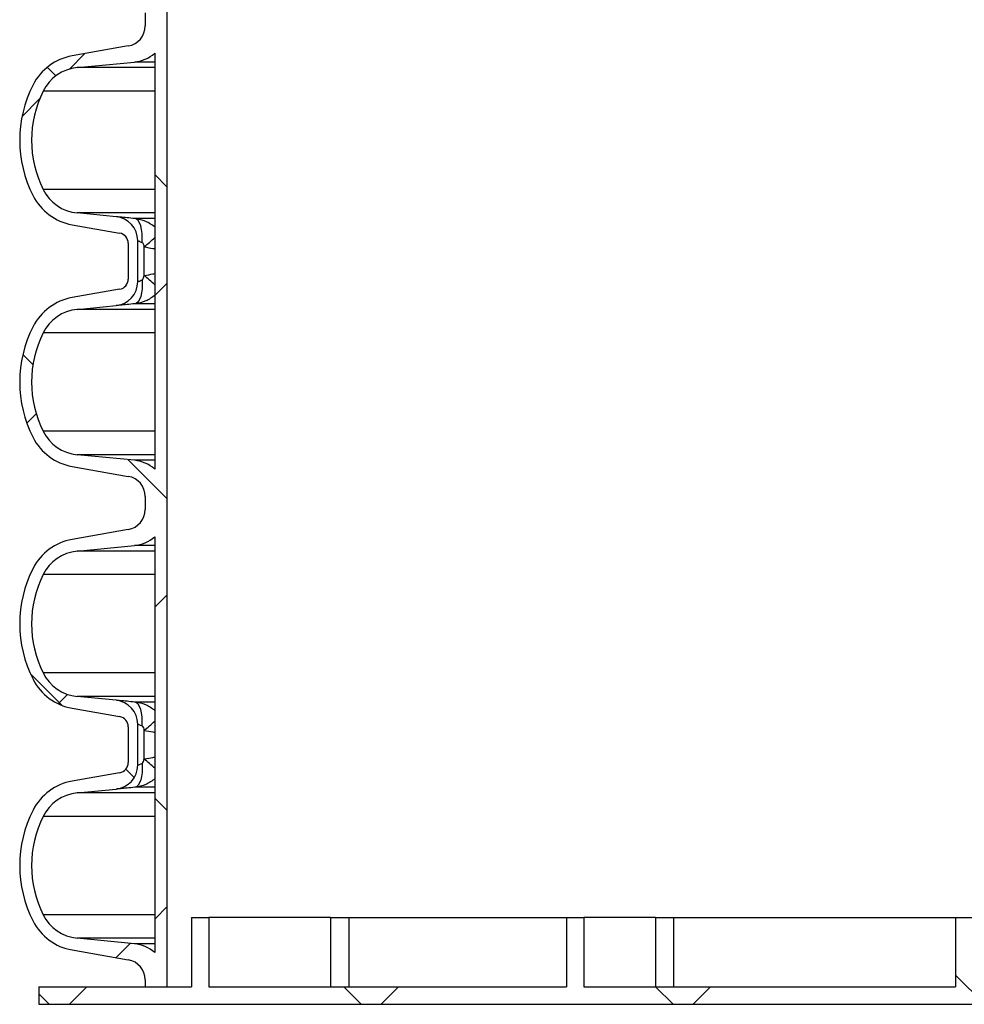
# Model space of a CAD drawing. Units: millimetres. Extents: x 0 to 720, y 0 to 287.
# Drawn here: x 115 to 128, y 152 to 166 of the extents above; entities that cross this region are included whole.
import ezdxf

# ---------------------------------------------------------------- set-up
doc = ezdxf.new("R2010")
doc.units = ezdxf.units.MM
doc.header["$PDSIZE"] = -1
doc.styles.add('SLDTEXTSTYLE1', font='GOTHIC.TTF', dxfattribs={"width": 0.913})
doc.dimstyles.new('SLDDIMSTYLE1', dxfattribs={"dimtxt": 3.5, "dimasz": 3.302, "dimexe": 0, "dimexo": 0.0625, "dimgap": 0.875, "dimtad": 1, "dimdec": 0, "dimlfac": 20, "dimrnd": 1e-09, "dimzin": 12, "dimdsep": 46, "dimtxsty": 'SLDTEXTSTYLE1', "dimsah": 1, "dimcen": 0.09, "dimadec": 0, "dimazin": 3, "dimtfac": 1, "dimtdec": 0, "dimtofl": 0, "dimtmove": 0, "dimatfit": 3, "dimfxl": 1, "dimfrac": 2, "dimtolj": 1, "dimtzin": 12, "dimarcsym": 0})
pattern_1 = [(45, (-15, -5.000000000000001), (-2.245064030267288, 2.245064030267288), []), (135, (-15, -5.000000000000001), (-2.245064030267288, -2.245064030267288), [])]

# ---------------------------------------------------------------- blocks, each defined once
blk = doc.blocks.new('_D_1')
at = {"color": 0, "linetype": 'Continuous', "lineweight": -2}
for p, q in [((116.7692874224476, 183.3939695333683), (116.7692874224476, 202.377032866574)), ((120.0712874224476, 202.377032866574), (143.1672874224476, 202.377032866574)), ((146.4692874224476, 152.6139695333683), (146.4692874224476, 202.377032866574))]:
    blk.add_line(p, q, dxfattribs=at)
at = {"color": 0}
for points in [[(120.0712874224476, 202.9273661999073), (120.0712874224476, 201.8266995332407), (116.7692874224476, 202.377032866574)], [(143.1672874224476, 201.8266995332407), (143.1672874224476, 202.9273661999073), (146.4692874224476, 202.377032866574)]]:
    blk.add_solid(points, dxfattribs=at)
at = {"layer": 'Defpoints', "color": 0}
for p in [(146.4692874224476, 202.377032866574), (116.7692874224476, 183.3314695333683), (146.4692874224476, 152.5514695333683)]:
    blk.add_point(p, dxfattribs=at)
at = {"color": 0, "lineweight": 18, "insert": (137.061130090751, 207.1470022751396), "char_height": 3.5, "attachment_point": 2, "style": 'SLDTEXTSTYLE1'}
blk.add_mtext('\\A1;%%c594', dxfattribs=at)
blk = doc.blocks.new('_D_5')
at = {"color": 0, "linetype": 'Continuous', "lineweight": -2}
for p, q in [((119.2092874224476, 172.5514695333683), (168.3936263460908, 172.5514695333685)), ((168.3936263460908, 169.2494695333685), (168.3936263460909, 155.8534695333684)), ((148.3817874224476, 152.5514695333683), (168.3936263460909, 152.5514695333684))]:
    blk.add_line(p, q, dxfattribs=at)
at = {"color": 0}
for points in [[(168.9439596794241, 169.2494695333685), (167.8432930127574, 169.2494695333685), (168.3936263460908, 172.5514695333685)], [(167.8432930127575, 155.8534695333684), (168.9439596794242, 155.8534695333684), (168.3936263460909, 152.5514695333684)]]:
    blk.add_solid(points, dxfattribs=at)
at = {"layer": 'Defpoints', "color": 0}
for p in [(119.1467874224476, 172.5514695333683), (148.3192874224476, 152.5514695333683), (168.3936263460909, 152.5514695333684)]:
    blk.add_point(p, dxfattribs=at)
at = {"color": 0, "lineweight": 18, "insert": (164.0186263460908, 164.6331120128558), "char_height": 3.5, "attachment_point": 2, "rotation": 90.00000000000024, "style": 'SLDTEXTSTYLE1'}
blk.add_mtext('\\A1;n', dxfattribs=at)

msp = doc.modelspace()

# ---------------------------------------------------------------- hatches: boundary and pattern name
at = {"linetype": 'Continuous', "lineweight": 18}
h = msp.add_hatch(dxfattribs=at)
h.set_pattern_fill('ANSI37', style=0)
h.set_pattern_definition(pattern_1)
edge = h.paths.add_edge_path(flags=0)
edge.add_arc((115.5370695697917, 167.7863534342457), 0.7839999999999986, 206.9314780681786, 259.9999999999987)
edge.add_line((115.4009293985008, 167.0142641558841), (116.2088399866817, 166.8718077211878))
edge.add_arc((116.1577874224476, 166.5822742418022), 0.2939999999999987, 0, 79.99999999999898, ccw=False)
edge.add_line((116.4517874224476, 166.5822742418022), (116.4517874224476, 166.3956648249345))
edge.add_arc((116.1577874224476, 166.3956648249345), 0.2939999999999987, 280.0000000000074, 360, ccw=False)
edge.add_line((116.2088399866817, 166.1061313455489), (115.4009293985008, 165.9636749108525))
edge.add_arc((115.5370695697917, 165.191585632491), 0.7839999999999986, 100.0000000000013, 153.0685219318214)
edge.add_arc((116.4107874224476, 164.7477195333684), 1.763999999999999, 153.0685219318219, 206.9314780681802)
edge.add_arc((115.5370695697917, 164.3038534342457), 0.7839999999999986, 206.9314780681767, 259.9999999999987)
edge.add_line((115.4009293985008, 163.5317641558841), (116.0848346490976, 163.4111732079557))
edge.add_arc((116.0587874224476, 163.2634520450039), 0.15, 0, 80.00000000000102, ccw=False)
edge.add_line((116.2087874224476, 163.2634520450039), (116.2087874224476, 162.7494870217328))
edge.add_arc((116.0587874224476, 162.7494870217328), 0.15, 279.999999999999, 360, ccw=False)
edge.add_line((116.0848346490976, 162.6017658587809), (115.4009293985008, 162.4811749108525))
edge.add_arc((115.5370695697917, 161.709085632491), 0.7839999999999986, 100.0000000000034, 153.0685219318214)
edge.add_arc((116.4107874224476, 161.2652195333683), 1.763999999999999, 153.0685219318211, 206.9314780681802)
edge.add_arc((115.5370695697917, 160.8213534342457), 0.7839999999999986, 206.9314780681786, 259.9999999999987)
edge.add_line((115.4009293985008, 160.0492641558841), (116.2088399866817, 159.9068077211878))
edge.add_arc((116.1577874224476, 159.6172742418022), 0.2939999999999987, 0, 79.99999999999898, ccw=False)
edge.add_line((116.4517874224476, 159.6172742418022), (116.4517874224476, 159.4306648249345))
edge.add_arc((116.1577874224476, 159.4306648249345), 0.2939999999999987, 280.0000000000074, 360, ccw=False)
edge.add_line((116.2088399866817, 159.1411313455489), (115.4009293985008, 158.9986749108525))
edge.add_arc((115.5370695697917, 158.226585632491), 0.7839999999999986, 100.0000000000013, 153.0685219318214)
edge.add_arc((116.4107874224476, 157.7827195333684), 1.763999999999999, 153.0685219318219, 206.9314780681802)
edge.add_arc((115.5370695697917, 157.3388534342457), 0.7839999999999986, 206.9314780681767, 259.9999999999987)
edge.add_line((115.4009293985008, 156.5667641558841), (116.0848346490976, 156.4461732079557))
edge.add_arc((116.0587874224476, 156.2984520450039), 0.15, 0, 80.00000000000102, ccw=False)
edge.add_line((116.2087874224476, 156.2984520450039), (116.2087874224476, 155.7844870217328))
edge.add_arc((116.0587874224476, 155.7844870217328), 0.15, 279.999999999999, 360, ccw=False)
edge.add_line((116.0848346490976, 155.636765858781), (115.4009293985008, 155.5161749108525))
edge.add_arc((115.5370695697917, 154.744085632491), 0.7839999999999986, 100.0000000000034, 153.0685219318214)
edge.add_arc((116.4107874224476, 154.3002195333683), 1.763999999999999, 153.0685219318211, 206.9314780681789)
edge.add_arc((115.5370695697917, 153.8563534342457), 0.7839999999999986, 206.9314780681767, 259.9999999999947)
edge.add_line((115.4009293985007, 153.0842641558841), (116.2088399866817, 152.9418077211878))
edge.add_arc((116.1577874224476, 152.6522742418022), 0.2939999999999987, 0, 79.99999999999898, ccw=False)
edge.add_line((116.4517874224476, 152.6522742418022), (116.4517874224476, 152.5514695333683))
edge.add_line((116.4517874224476, 152.5514695333683), (116.7692874224476, 152.5514695333683))
edge.add_line((116.7692874224476, 152.5514695333683), (116.7692874224476, 172.1727195333683))
edge.add_line((116.7692874224476, 172.1727195333683), (116.5892874224476, 172.1727195333683))
edge.add_line((116.5892874224476, 172.1727195333683), (116.5892874224476, 166.9770767137585))
edge.add_arc((116.2457874224476, 166.5820324124454), 0.523500000000001, 48.99229926347201, 84.40000000000138)
edge.add_line((116.2968720704715, 167.1030339563359), (115.4728650800414, 167.1838285481543))
edge.add_arc((115.5327809804936, 167.7948981717431), 0.6140000000000019, 206.3725162335773, 264.3999999999965, ccw=False)
edge.add_arc((116.4107874224476, 168.2302195333683), 1.594, 153.6274837664218, 206.3725162335787, ccw=False)
edge.add_arc((115.5327809804936, 168.6655408949936), 0.6140000000000019, 95.60000000000349, 153.6274837664227, ccw=False)
edge.add_line((115.4728650800414, 169.2766105185824), (116.0330023143144, 169.3315324545987))
edge.add_arc((115.9992874224476, 169.6753835212924), 0.3455, 275.600000000001, 360)
edge.add_line((116.3447874224476, 169.6753835212924), (116.3447874224476, 170.2675555454443))
edge.add_arc((115.9992874224476, 170.2675555454443), 0.3455, 0, 84.3999999999989)
edge.add_line((116.0330023143144, 170.611406612138), (115.4728650800414, 170.6663285481543))
edge.add_arc((115.5327809804936, 171.2773981717431), 0.6140000000000019, 206.3725162335796, 264.3999999999965, ccw=False)
edge.add_arc((116.4107874224476, 171.7127195333683), 1.594, 163.2269075742802, 206.3725162335787, ccw=False)
edge.add_line((114.8846039472389, 172.1727195333683), (114.7078205995176, 172.1727195333683))
edge.add_arc((116.4107874224476, 171.7127195333683), 1.763999999999999, 164.8841860150856, 206.9314780681789)
edge.add_arc((115.5370695697917, 171.2688534342457), 0.7839999999999986, 206.9314780681767, 259.9999999999987)
edge.add_line((115.4009293985008, 170.4967641558841), (116.0848346490976, 170.3761732079557))
edge.add_arc((116.0587874224476, 170.2284520450039), 0.15, 0, 80.00000000000102, ccw=False)
edge.add_line((116.2087874224476, 170.2284520450039), (116.2087874224476, 169.7144870217328))
edge.add_arc((116.0587874224476, 169.7144870217328), 0.15, 279.999999999999, 360, ccw=False)
edge.add_line((116.0848346490976, 169.5667658587809), (115.4009293985008, 169.4461749108525))
edge.add_arc((115.5370695697917, 168.6740856324909), 0.7839999999999986, 100.0000000000034, 153.0685219318186)
edge.add_arc((116.4107874224476, 168.2302195333683), 1.763999999999999, 153.0685219318211, 206.9314780681802)
edge = h.paths.add_edge_path(flags=0)
edge.add_arc((115.9992874224476, 163.3025555454443), 0.3455, 0, 84.3999999999989)
edge.add_line((116.0330023143144, 163.646406612138), (115.4728650800414, 163.7013285481543))
edge.add_arc((115.5327809804936, 164.3123981717431), 0.6140000000000019, 206.3725162335796, 264.3999999999965, ccw=False)
edge.add_arc((116.4107874224476, 164.7477195333684), 1.594, 153.6274837664218, 206.3725162335796, ccw=False)
edge.add_arc((115.5327809804936, 165.1830408949936), 0.6140000000000019, 95.60000000000349, 153.6274837664227, ccw=False)
edge.add_line((115.4728650800414, 165.7941105185824), (116.2968720704715, 165.8749051104008))
edge.add_arc((116.2457874224476, 166.3959066542913), 0.523500000000001, 275.5999999999987, 311.0077007365256)
edge.add_line((116.5892874224476, 166.0008623529781), (116.5892874224476, 160.0120767137585))
edge.add_arc((116.2457874224476, 159.6170324124454), 0.523500000000001, 48.99229926347201, 84.40000000000138)
edge.add_line((116.2968720704715, 160.1380339563359), (115.4728650800414, 160.2188285481542))
edge.add_arc((115.5327809804936, 160.8298981717431), 0.6140000000000019, 206.3725162335773, 264.3999999999965, ccw=False)
edge.add_arc((116.4107874224476, 161.2652195333683), 1.594, 153.6274837664218, 206.3725162335787, ccw=False)
edge.add_arc((115.5327809804936, 161.7005408949936), 0.6140000000000019, 95.60000000000349, 153.6274837664227, ccw=False)
edge.add_line((115.4728650800414, 162.3116105185824), (116.0330023143144, 162.3665324545987))
edge.add_arc((115.9992874224476, 162.7103835212924), 0.3455, 275.600000000001, 360)
edge.add_line((116.3447874224476, 162.7103835212924), (116.3447874224476, 163.3025555454443))
edge = h.paths.add_edge_path(flags=0)
edge.add_arc((115.9992874224476, 156.3375555454443), 0.3455, 0, 84.3999999999989)
edge.add_line((116.0330023143144, 156.681406612138), (115.4728650800414, 156.7363285481543))
edge.add_arc((115.5327809804936, 157.3473981717431), 0.6140000000000019, 206.3725162335796, 264.3999999999965, ccw=False)
edge.add_arc((116.4107874224476, 157.7827195333684), 1.594, 153.6274837664218, 206.3725162335796, ccw=False)
edge.add_arc((115.5327809804936, 158.2180408949936), 0.6140000000000019, 95.60000000000349, 153.6274837664227, ccw=False)
edge.add_line((115.4728650800414, 158.8291105185824), (116.2968720704715, 158.9099051104008))
edge.add_arc((116.2457874224476, 159.4309066542913), 0.523500000000001, 275.5999999999987, 311.0077007365256)
edge.add_line((116.5892874224476, 159.0358623529781), (116.5892874224476, 153.0470767137586))
edge.add_arc((116.2457874224476, 152.6520324124454), 0.523500000000001, 48.99229926347435, 84.40000000000757)
edge.add_line((116.2968720704714, 153.1730339563359), (115.4728650800415, 153.2538285481542))
edge.add_arc((115.5327809804936, 153.8648981717431), 0.6140000000000019, 206.3725162335796, 264.40000000000737, ccw=False)
edge.add_arc((116.4107874224476, 154.3002195333683), 1.594, 153.6274837664213, 206.3725162335787, ccw=False)
edge.add_arc((115.5327809804936, 154.7355408949936), 0.6140000000000019, 95.60000000000349, 153.6274837664204, ccw=False)
edge.add_line((115.4728650800414, 155.3466105185824), (116.0330023143144, 155.4015324545987))
edge.add_arc((115.9992874224476, 155.7453835212924), 0.3455, 275.600000000001, 360)
edge.add_line((116.3447874224476, 155.7453835212924), (116.3447874224476, 156.3375555454443))
h = msp.add_hatch(dxfattribs=at)
h.set_pattern_fill('ANSI37', style=0)
h.set_pattern_definition(pattern_1)
h.paths.add_polyline_path([(128.3692874224476, 153.5514695333683), (128.1192874224476, 153.5514695333683), (128.1192874224476, 152.5514695333683), (122.7692874224476, 152.5514695333683), (122.7692874224476, 153.5514695333683), (122.5192874224476, 153.5514695333683), (122.5192874224476, 152.5514695333683), (117.3692874224476, 152.5514695333683), (117.3692874224476, 153.5514695333683), (117.1192874224475, 153.5514695333683), (117.1192874224475, 152.5514695333683), (114.9192874224476, 152.5514695333683), (114.9192874224476, 152.3014695333683), (148.3192874224476, 152.3014695333683), (148.3192874224476, 152.5514695333683), (146.1192874224476, 152.5514695333683), (146.1192874224476, 153.5514695333683), (145.8692874224475, 153.5514695333683), (145.8692874224475, 152.5514695333683), (140.7192874224476, 152.5514695333683), (140.7192874224476, 153.5514695333683), (140.4692874224476, 153.5514695333683), (140.4692874224476, 152.5514695333683), (135.1192874224476, 152.5514695333683), (135.1192874224476, 153.5514695333683), (134.8692874224476, 153.5514695333683), (134.8692874224476, 152.5514695333683), (128.3692874224476, 152.5514695333683)], flags=0)

# ---------------------------------------------------------------- linework, layer by layer
at = {"color": 7, "linetype": 'Continuous', "lineweight": 25}
for p, q in [((116.7692874224476, 152.5514695333683), (116.7692874224476, 172.1727195333683)), ((116.4517874224476, 166.5822742418022), (116.4517874224476, 166.3956648249345)), ((116.2088399866817, 166.1061313455489), (115.4009293985008, 165.9636749108525)), ((116.5892874224476, 166.0008623529781), (116.5892874224476, 160.0120767137585)), ((115.4728650800414, 165.7941105185824), (116.2968720704715, 165.8749051104008)), ((116.5892874224476, 165.8749051104008), (116.2968720704715, 165.8749051104008)), ((116.5892874224476, 165.7941105185824), (115.4728650800414, 165.7941105185824)), ((116.5892874224476, 165.4557830542159), (114.9826830668611, 165.4557830542159)), ((116.5892874224476, 164.0396560125208), (114.9826830668612, 164.0396560125208)), ((116.0330023143144, 163.646406612138), (115.4728650800414, 163.7013285481543)), ((116.5892874224476, 163.7013285481543), (115.4728650800414, 163.7013285481543)), ((116.5892874224476, 163.6205339563359), (116.3024367136909, 163.6205339563359)), ((115.4009293985008, 163.5317641558842), (116.0848346490976, 163.4111732079557)), ((116.2087874224476, 163.2634520450039), (116.2087874224476, 162.7494870217328)), ((116.3447874224476, 162.7103835212924), (116.3447874224476, 163.3025555454443)), ((116.437353849067, 162.8014244593279), (116.437353849067, 163.2115146074088)), ((116.0848346490976, 162.6017658587809), (115.4009293985008, 162.4811749108525)), ((115.4728650800414, 162.3116105185824), (116.0330023143144, 162.3665324545987)), ((116.5892874224476, 162.3116105185824), (115.4728650800414, 162.3116105185824)), ((116.5892874224476, 162.3924051104008), (116.3024367136909, 162.3924051104008)), ((116.5892874224476, 161.9732830542159), (114.9826830668612, 161.9732830542159)), ((116.5892874224476, 160.5571560125208), (114.9826830668611, 160.5571560125208)), ((116.2968720704715, 160.1380339563359), (115.4728650800414, 160.2188285481542)), ((116.5892874224476, 160.2188285481542), (115.4728650800414, 160.2188285481542)), ((116.5892874224476, 160.1380339563359), (116.2968720704715, 160.1380339563359)), ((115.4009293985008, 160.0492641558841), (116.2088399866817, 159.9068077211878)), ((116.4517874224476, 159.6172742418022), (116.4517874224476, 159.4306648249345)), ((116.2088399866817, 159.1411313455489), (115.4009293985008, 158.9986749108525)), ((116.5892874224476, 159.0358623529781), (116.5892874224476, 153.0470767137586)), ((115.4728650800414, 158.8291105185824), (116.2968720704715, 158.9099051104008)), ((116.5892874224476, 158.9099051104008), (116.2968720704715, 158.9099051104008)), ((116.5892874224476, 158.8291105185824), (115.4728650800414, 158.8291105185824)), ((116.5892874224476, 158.4907830542159), (114.9826830668611, 158.4907830542159)), ((116.5892874224476, 157.0746560125208), (114.9826830668612, 157.0746560125208)), ((116.0330023143144, 156.681406612138), (115.4728650800414, 156.7363285481543)), ((116.5892874224476, 156.7363285481543), (115.4728650800414, 156.7363285481543)), ((116.5892874224476, 156.6555339563359), (116.3024367136909, 156.6555339563359)), ((115.4009293985008, 156.5667641558842), (116.0848346490976, 156.4461732079557)), ((116.3447874224476, 155.7453835212924), (116.3447874224476, 156.3375555454443)), ((116.2087874224476, 156.2984520450039), (116.2087874224476, 155.7844870217328)), ((116.437353849067, 155.8364244593279), (116.437353849067, 156.2465146074088)), ((116.0848346490976, 155.636765858781), (115.4009293985008, 155.5161749108526)), ((115.4728650800414, 155.3466105185824), (116.0330023143144, 155.4015324545987)), ((116.5892874224476, 155.3466105185824), (115.4728650800414, 155.3466105185824)), ((116.5892874224476, 155.4274051104008), (116.3024367136909, 155.4274051104008)), ((116.5892874224476, 155.008283054216), (114.9826830668612, 155.008283054216)), ((116.5892874224476, 153.5921560125208), (114.9826830668611, 153.5921560125208)), ((117.1192874224476, 153.5514695333683), (117.1192874224476, 152.5514695333683)), ((117.1192874224476, 153.5514695333683), (117.3692874224476, 153.5514695333683)), ((117.3692874224476, 153.5514695333683), (117.3692874224476, 152.5514695333683)), ((119.1189089194656, 153.5514695333683), (117.3692874224476, 153.5514695333683)), ((119.1189089194656, 153.5514695333683), (119.1189089194656, 152.5514695333683)), ((119.1189089194656, 153.5514695333683), (119.3823260468823, 153.5514695333683)), ((119.3823260468823, 153.5514695333683), (119.3823260468823, 152.5514695333683)), ((119.3823260468823, 153.5514695333683), (122.5192874224476, 153.5514695333683)), ((122.5192874224476, 153.5514695333683), (122.5192874224476, 152.5514695333683)), ((122.5192874224476, 153.5514695333683), (122.7692874224476, 153.5514695333683)), ((122.7692874224476, 153.5514695333683), (122.7692874224476, 152.5514695333683)), ((123.7978298235232, 153.5514695333683), (122.7692874224476, 153.5514695333683)), ((123.7978298235232, 153.5514695333683), (123.7978298235232, 152.5514695333683)), ((123.7978298235232, 153.5514695333683), (124.0588632273183, 153.5514695333683)), ((124.0588632273183, 153.5514695333683), (124.0588632273183, 152.5514695333683)), ((124.0588632273183, 153.5514695333683), (128.1192874224476, 153.5514695333683)), ((128.1192874224476, 153.5514695333683), (128.1192874224476, 152.5514695333683)), ((128.1192874224476, 153.5514695333683), (128.3692874224476, 153.5514695333683)), ((116.2968720704715, 153.1730339563359), (115.4728650800415, 153.2538285481543)), ((116.5892874224476, 153.2538285481543), (115.4728650800415, 153.2538285481543)), ((115.4009293985008, 153.0842641558842), (116.2088399866817, 152.9418077211878)), ((116.5892874224476, 153.1730339563359), (116.2968720704715, 153.1730339563359)), ((116.4517874224476, 152.6522742418022), (116.4517874224476, 152.5514695333683)), ((114.9192874224476, 152.5514695333683), (114.9192874224476, 152.3014695333683)), ((114.9192874224476, 152.5514695333683), (117.1192874224476, 152.5514695333683)), ((116.4517874224476, 152.5514695333683), (116.7692874224476, 152.5514695333683)), ((117.3692874224476, 152.5514695333683), (122.5192874224476, 152.5514695333683)), ((122.7692874224476, 152.5514695333683), (128.1192874224476, 152.5514695333683)), ((114.9192874224476, 152.3014695333683), (148.3192874224476, 152.3014695333683))]:
    msp.add_line(p, q, dxfattribs=at)
at = {"color": 7, "linetype": 'Continuous', "lineweight": 25, "flags": 128}
for points in [[(116.4085018774024, 163.2766828896422), (116.4112521846781, 163.3420558908188), (116.4088128672153, 163.4050484133066), (116.4012727498061, 163.4633666606661), (116.3889063966969, 163.5148870445271), (116.3721641136639, 163.5577335124887), (116.3516555506733, 163.5903458622955), (116.3281275022161, 163.611536554714), (116.3024367136909, 163.6205339563359)], [(116.4085018774024, 162.7362561770945), (116.4112521846781, 162.6708831759179), (116.4088128672153, 162.6078906534301), (116.4012727498061, 162.5495724060707), (116.3889063966969, 162.4980520222096), (116.3721641136639, 162.455205554248), (116.3516555506733, 162.4225932044412), (116.3281275022161, 162.4014025120227), (116.3024367136909, 162.3924051104008)], [(116.4085018774024, 156.3116828896422), (116.4112521846781, 156.3770558908189), (116.4088128672153, 156.4400484133066), (116.4012727498061, 156.4983666606661), (116.3889063966969, 156.5498870445271), (116.3721641136639, 156.5927335124887), (116.3516555506733, 156.6253458622955), (116.3281275022161, 156.6465365547139), (116.3024367136909, 156.6555339563359)], [(116.4085018774024, 155.7712561770945), (116.4112521846781, 155.7058831759178), (116.4088128672153, 155.6428906534301), (116.4012727498061, 155.5845724060707), (116.3889063966969, 155.5330520222096), (116.3721641136639, 155.490205554248), (116.3516555506733, 155.4575932044412), (116.3281275022161, 155.4364025120227), (116.3024367136909, 155.4274051104008)]]:
    msp.add_lwpolyline(points, dxfattribs=at)
at = {"color": 7, "linetype": 'Continuous', "lineweight": 25}
for centre, radius, start, end in [((116.1577874224476, 166.3956648249345), 0.2940000000000111, 280.0000000000136, 0), ((115.5370695697917, 165.191585632491), 0.783999999999991, 99.99999999999926, 153.0685219318233), ((116.2457874224476, 166.3959066542913), 0.5235000000000047, 275.6000000000025, 311.0077007365264), ((115.5327809804936, 165.1830408949936), 0.6140000000000079, 95.60000000000085, 153.6274837664204), ((116.4107874224476, 164.7477195333684), 1.764000000000006, 153.0685219318219, 206.9314780681797), ((116.4107874224476, 164.7477195333684), 1.594000000000015, 153.6274837664218, 206.3725162335794), ((115.5327809804936, 164.3123981717431), 0.6139999999999891, 206.3725162335817, 264.4), ((115.5370695697917, 164.3038534342457), 0.7840000000000039, 206.9314780681794, 260.0000000000015), ((115.9992874224476, 163.3025555454443), 0.3455000000000155, 0, 84.40000000000356), ((116.0587874224476, 163.2634520450039), 0.1499999999999773, 0, 79.99999999999909), ((114.5971496522908, 165.4534133871927), 2.90042438698712, 309.379969202779, 313.4173302719893), ((115.9992874224476, 162.7103835212924), 0.3455000000000439, 275.6000000000024, 0), ((116.0587874224476, 162.7494870217328), 0.1500000000000214, 279.9999999999979, 0), ((114.5971496522792, 160.5595256795313), 2.900424387004262, 46.58266972801956, 50.62003079720482), ((115.5370695697917, 161.709085632491), 0.783999999999991, 100.0000000000016, 153.0685219318233), ((115.5327809804936, 161.7005408949936), 0.6139999999999891, 95.60000000000085, 153.6274837664216), ((116.4107874224476, 161.2652195333683), 1.764000000000006, 153.0685219318211, 206.9314780681797), ((116.4107874224476, 161.2652195333683), 1.594000000000003, 153.6274837664213, 206.372516233578), ((115.5370695697917, 160.8213534342457), 0.7840000000000175, 206.9314780681812, 260.0000000000018), ((115.5327809804936, 160.8298981717431), 0.6139999999999891, 206.3725162335757, 264.4), ((116.2457874224476, 159.6170324124454), 0.5235000000000047, 48.99229926347236, 84.39999999999823), ((116.1577874224476, 159.6172742418022), 0.2940000000000133, 0, 79.99999999999362), ((116.1577874224476, 159.4306648249345), 0.2940000000000111, 280.0000000000136, 0), ((115.5370695697917, 158.226585632491), 0.783999999999991, 99.99999999999926, 153.0685219318233), ((116.2457874224476, 159.4309066542913), 0.5235000000000047, 275.6000000000025, 311.0077007365264), ((115.5327809804936, 158.2180408949936), 0.6140000000000174, 95.60000000000053, 153.6274837664204), ((116.4107874224476, 157.7827195333684), 1.764000000000006, 153.0685219318219, 206.9314780681797), ((116.4107874224476, 157.7827195333684), 1.594000000000015, 153.6274837664218, 206.3725162335794), ((115.5327809804936, 157.3473981717431), 0.6139999999999891, 206.3725162335817, 264.4), ((115.5370695697917, 157.3388534342457), 0.7840000000000039, 206.9314780681794, 260.0000000000015), ((115.9992874224476, 156.3375555454443), 0.3455000000000155, 0, 84.40000000000356), ((116.0587874224476, 156.2984520450039), 0.1499999999999773, 0, 79.99999999999909), ((114.597149652272, 158.4884133872141), 2.900424387015578, 309.3799692027985, 313.4173302719691), ((115.9992874224476, 155.7453835212924), 0.3455000000000439, 275.6000000000024, 0), ((116.0587874224476, 155.7844870217328), 0.1499999999999934, 279.9999999999998, 0), ((114.5971496522791, 153.5945256795312), 2.900424387004401, 46.58266972801913, 50.62003079720417), ((115.5370695697917, 154.744085632491), 0.7839999999999944, 100.0000000000013, 153.0685219318233), ((115.5327809804936, 154.7355408949936), 0.6139999999999891, 95.60000000000085, 153.6274837664191), ((116.4107874224476, 154.3002195333683), 1.764000000000006, 153.0685219318211, 206.9314780681789), ((116.4107874224476, 154.3002195333683), 1.594000000000003, 153.6274837664205, 206.372516233578), ((115.5370695697917, 153.8563534342457), 0.7840000000000039, 206.9314780681794, 259.9999999999974), ((115.5327809804936, 153.8648981717431), 0.6139999999999952, 206.372516233578, 264.4000000000106), ((116.2457874224476, 152.6520324124454), 0.5235000000000275, 48.9922992634764, 84.40000000000478), ((116.1577874224476, 152.6522742418022), 0.2940000000000133, 0, 79.99999999999362)]:
    msp.add_arc(centre, radius, start, end, dxfattribs=at)
for points, knots in [([(116.3024367136909, 163.6205339563359), (116.2642029152423, 163.6242280984594), (116.1815259070949, 163.632216334806), (116.0885836816735, 163.6411094434544), (116.0393489227278, 163.6458026152966), (116.0347096249269, 163.6462441300452), (116.0330023143144, 163.646406612138)], [0, 0, 0, 0, 0.2501424258788001, 0.5409095674917801, 0.8310498697941753, 1, 1, 1, 1]), ([(116.595678545165, 163.4945767137586), (116.5526979372901, 163.5263358566616), (116.4646197838926, 163.5914183857065), (116.3573570816764, 163.6106744941178), (116.3024367136909, 163.6205339563359)], [0, 0, 0, 0, 0.4879826179020056, 1, 1, 1, 1]), ([(116.3447874224476, 163.3025555454443), (116.3451929038962, 163.3023923597027), (116.3463007508011, 163.3019465074465), (116.3581159010195, 163.2971840163872), (116.3802264398138, 163.2882363107458), (116.3994903915141, 163.2803650074135), (116.4085018774024, 163.2766828896422)], [0, 0, 0, 0, 0.1649483040146262, 0.4506678879915061, 0.7430278765049344, 1, 1, 1, 1]), ([(116.4085018774024, 163.2766828896422), (116.4103942992015, 163.2755471238909), (116.4152290897881, 163.2726454507198), (116.4249748261217, 163.2578514432477), (116.4320487617164, 163.2366538728567), (116.4358953576178, 163.2184259740409), (116.437353849067, 163.2115146074088)], [0, 0, 0, 0, 0.09449469664103309, 0.2414166175981676, 0.7123723403427502, 1, 1, 1, 1]), ([(116.437353849067, 163.2115146074088), (116.4813546909589, 163.204503923352), (116.5350243942672, 163.1959526930316), (116.5817312847233, 163.1859138504167), (116.5901457611071, 163.1841053034704)], [0, 0, 0, 0, 0.8198450742150153, 1, 1, 1, 1]), ([(116.437353849067, 162.8014244593279), (116.4813546909589, 162.8084351433847), (116.5350243942672, 162.8169863737051), (116.5817312847233, 162.82702521632), (116.5901457611071, 162.8288337632662)], [0, 0, 0, 0, 0.8198450742151164, 0.9999999999999999, 0.9999999999999999, 0.9999999999999999, 0.9999999999999999]), ([(116.3447874224476, 162.7103835212924), (116.3451929038962, 162.710546707034), (116.3463007508012, 162.7109925592902), (116.3581159010195, 162.7157550503495), (116.3802264398138, 162.7247027559909), (116.3994903915141, 162.7325740593232), (116.4085018774024, 162.7362561770945)], [0, 0, 0, 0, 0.1649483040089695, 0.4506678879877849, 0.7430278765031937, 1, 1, 1, 1]), ([(116.4085018774024, 162.7362561770945), (116.4103942992015, 162.7373919428458), (116.4152290897881, 162.7402936160168), (116.4249748261217, 162.755087623489), (116.4320487617164, 162.77628519388), (116.4358953576178, 162.7945130926958), (116.437353849067, 162.8014244593279)], [0, 0, 0, 0, 0.09449469664103309, 0.2414166175981676, 0.7123723403427502, 1, 1, 1, 1]), ([(116.595678545165, 162.5183623529781), (116.5526979372901, 162.4866032100751), (116.4646197838926, 162.4215206810302), (116.3573570816764, 162.4022645726189), (116.3024367136909, 162.3924051104008)], [0, 0, 0, 0, 0.4879826179020187, 1, 1, 1, 1]), ([(116.3024367136909, 162.3924051104008), (116.2642029152423, 162.3887109682773), (116.1815259070949, 162.3807227319307), (116.0885836816735, 162.3718296232823), (116.0393489227279, 162.36713645144), (116.0347096249269, 162.3666949366915), (116.0330023143144, 162.3665324545987)], [0, 0, 0, 0, 0.250142425879142, 0.5409095674925193, 0.831049869795311, 1, 1, 1, 1]), ([(116.3024367136909, 156.6555339563359), (116.2642029152423, 156.6592280984594), (116.1815259070949, 156.667216334806), (116.0885836816735, 156.6761094434544), (116.0393489227278, 156.6808026152967), (116.0347096249269, 156.6812441300452), (116.0330023143144, 156.681406612138)], [0, 0, 0, 0, 0.2501424258788001, 0.5409095674917801, 0.8310498697941753, 1, 1, 1, 1]), ([(116.595678545165, 156.5295767137586), (116.5526979372901, 156.5613358566616), (116.4646197838926, 156.6264183857065), (116.3573570816764, 156.6456744941178), (116.3024367136909, 156.6555339563359)], [0, 0, 0, 0, 0.4879826179020056, 1, 1, 1, 1]), ([(116.3447874224476, 156.3375555454443), (116.3451929038962, 156.3373923597027), (116.3463007508011, 156.3369465074465), (116.3581159010195, 156.3321840163872), (116.3802264398138, 156.3232363107458), (116.3994903915141, 156.3153650074135), (116.4085018774024, 156.3116828896422)], [0, 0, 0, 0, 0.1649483040146262, 0.4506678879915061, 0.7430278765049344, 1, 1, 1, 1]), ([(116.4085018774024, 156.3116828896422), (116.4103942992015, 156.3105471238909), (116.4152290897881, 156.3076454507199), (116.4249748261217, 156.2928514432477), (116.4320487617164, 156.2716538728567), (116.4358953576178, 156.2534259740409), (116.437353849067, 156.2465146074088)], [0, 0, 0, 0, 0.09449469664103309, 0.2414166175981676, 0.7123723403427502, 1, 1, 1, 1]), ([(116.437353849067, 156.2465146074088), (116.4813546909589, 156.239503923352), (116.5350243942672, 156.2309526930316), (116.5817312847233, 156.2209138504167), (116.5901457611071, 156.2191053034705)], [0, 0, 0, 0, 0.8198450742150153, 1, 1, 1, 1]), ([(116.3447874224476, 155.7453835212924), (116.3451929038962, 155.745546707034), (116.3463007508012, 155.7459925592902), (116.3581159010195, 155.7507550503495), (116.3802264398138, 155.7597027559909), (116.3994903915141, 155.7675740593232), (116.4085018774024, 155.7712561770945)], [0, 0, 0, 0, 0.1649483040089695, 0.4506678879877849, 0.7430278765031937, 1, 1, 1, 1]), ([(116.4085018774024, 155.7712561770945), (116.4103942992015, 155.7723919428458), (116.4152290897881, 155.7752936160168), (116.4249748261217, 155.790087623489), (116.4320487617164, 155.81128519388), (116.4358953576178, 155.8295130926958), (116.437353849067, 155.8364244593279)], [0, 0, 0, 0, 0.09449469664103309, 0.2414166175981676, 0.7123723403427502, 1, 1, 1, 1]), ([(116.437353849067, 155.8364244593279), (116.4813546909589, 155.8434351433847), (116.5350243942672, 155.8519863737051), (116.5817312847233, 155.86202521632), (116.5901457611071, 155.8638337632662)], [0, 0, 0, 0, 0.8198450742151164, 0.9999999999999999, 0.9999999999999999, 0.9999999999999999, 0.9999999999999999]), ([(116.595678545165, 155.5533623529781), (116.5526979372901, 155.5216032100751), (116.4646197838926, 155.4565206810302), (116.3573570816764, 155.4372645726189), (116.3024367136909, 155.4274051104008)], [0, 0, 0, 0, 0.4879826179020187, 1, 1, 1, 1]), ([(116.3024367136909, 155.4274051104008), (116.2642029152423, 155.4237109682773), (116.1815259070949, 155.4157227319307), (116.0885836816735, 155.4068296232823), (116.0393489227279, 155.40213645144), (116.0347096249269, 155.4016949366915), (116.0330023143144, 155.4015324545987)], [0, 0, 0, 0, 0.250142425879142, 0.5409095674925193, 0.831049869795311, 1, 1, 1, 1])]:
    msp.add_open_spline(points, degree=3, knots=knots, dxfattribs=at)

# ---------------------------------------------------------------- dimensions: what is measured, and where the dimension line sits
at = {"color": 7, "linetype": 'Continuous', "lineweight": 18}
dim = msp.add_linear_dim(base=(146.4692874224476, 202.377032866574), p1=(116.7692874224476, 183.3314695333683), p2=(146.4692874224476, 152.5514695333683), text='%%c<>', dimstyle='SLDDIMSTYLE1', dxfattribs=at)
dim.commit()
dim.dimension.update_dxf_attribs({"geometry": '_D_1', "text_midpoint": (137.061130090751, 202.377032866574), "dimtype": 160})
dim = msp.add_linear_dim(base=(168.3936263460909, 152.5514695333684), p1=(119.1467874224476, 172.5514695333683), p2=(148.3192874224476, 152.5514695333683), angle=90.0000000000002, text='n', dimstyle='SLDDIMSTYLE1', dxfattribs=at)
dim.commit()
dim.dimension.update_dxf_attribs({"geometry": '_D_5', "text_midpoint": (168.3936263460908, 164.6331120128558), "dimtype": 160})

doc.saveas('drawing.dxf')
